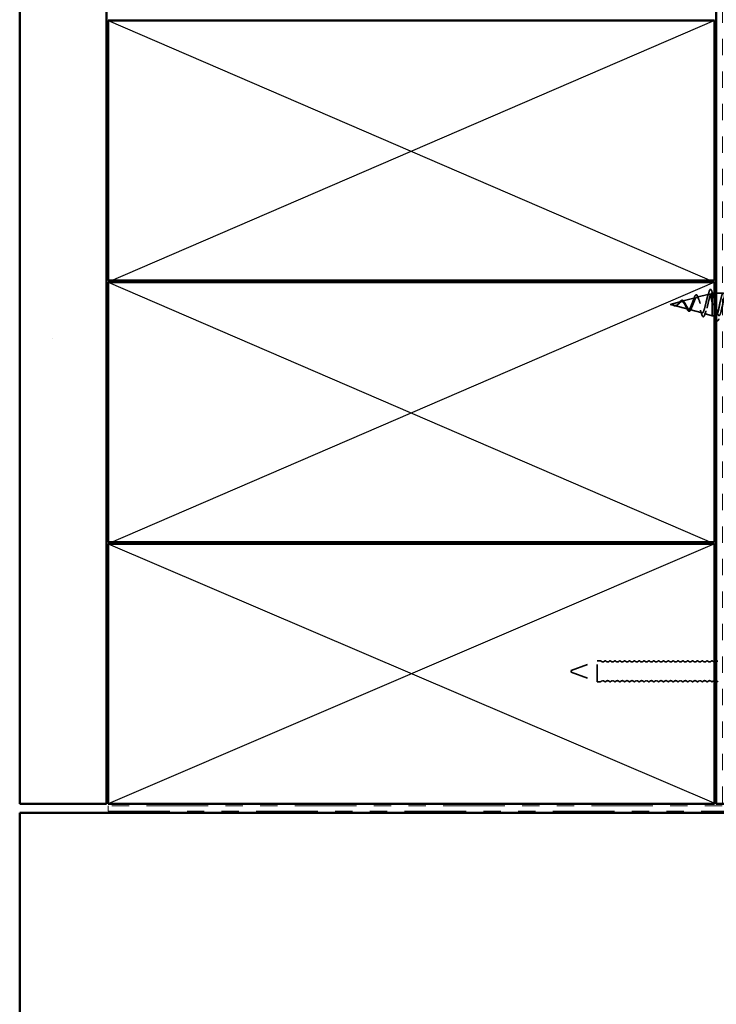
# Model space of a CAD drawing. Units: inches. Extents: x 0.6 to 33.4, y 0.5 to 21.4.
# Drawn here: x 4.3 to 8.3, y 6.1 to 11.8 of the extents above; entities that cross this region are included whole.
import ezdxf

# ---------------------------------------------------------------- set-up
doc = ezdxf.new("R2010")
doc.units = ezdxf.units.IN
doc.header["$LTSCALE"] = 2
doc.header["$MEASUREMENT"] = 0
doc.linetypes.add('DASHED', pattern=[0.2067, 0.1654, -0.0413])
doc.linetypes.add('DOUBLE_DASH_CHAIN', pattern=[1.2403, 0.6614, -0.0827, 0.1654, -0.0827, 0.1654, -0.0827])
for name, color, linetype, lineweight in [('Hatch (ANSI)', 7, 'Continuous', 18), ('Hidden (ANSI)', 7, 'DASHED', 35), ('Sketch Geometry (ANSI)', 7, 'Continuous', 25), ('Visible (ANSI)', 7, 'Continuous', 50)]:
    doc.layers.add(name, color=color, linetype=linetype, lineweight=lineweight)

msp = doc.modelspace()

# ---------------------------------------------------------------- hatches: boundary and pattern name
at = {"layer": 'Hatch (ANSI)', "true_color": 0x804000}
h = msp.add_hatch(dxfattribs=at)
h.set_pattern_fill('AR-SAND', color=36, scale=2, angle=45, style=0, pattern_type=2)
h.paths.add_polyline_path([(4.28742, 18.45873), (4.28742, 7.30527), (4.78742, 7.30527), (4.78742, 18.45873)])
h = msp.add_hatch(dxfattribs=at)
h.set_pattern_fill('INSUL', color=36, scale=0.75, angle=90, style=0)
h.paths.add_polyline_path([(8.80742, 7.30527), (8.30742, 7.30527), (8.30742, 18.45873), (8.80742, 18.45873)])

# ---------------------------------------------------------------- linework, layer by layer
at = {"layer": 'Hidden (ANSI)', "ltscale": 0.074634}
msp.add_line((8.10927, 10.20573), (8.18508, 10.22601), dxfattribs=at)
at = {"layer": 'Hidden (ANSI)', "ltscale": 0.069707}
msp.add_line((8.1946, 10.22855), (8.26541, 10.24749), dxfattribs=at)
at = {"layer": 'Hidden (ANSI)', "ltscale": 0.004328}
msp.add_line((8.27992, 10.25138), (8.28442, 10.25258), dxfattribs=at)
at = {"layer": 'Hidden (ANSI)', "ltscale": 0.020374}
msp.add_line((8.28442, 10.25258), (8.28442, 10.24905), dxfattribs=at)
at = {"layer": 'Hidden (ANSI)', "ltscale": 0.012281}
for p, q in [((8.29742, 10.25258), (8.28442, 10.25258)), ((8.29742, 10.12258), (8.28442, 10.12258))]:
    msp.add_line(p, q, dxfattribs=at)
at = {"layer": 'Hidden (ANSI)', "ltscale": 0.071462}
msp.add_line((8.28442, 10.24905), (8.28442, 10.19303), dxfattribs=at)
at = {"layer": 'Hidden (ANSI)', "ltscale": 0.038232}
msp.add_line((8.34767, 10.25258), (8.30742, 10.25258), dxfattribs=at)
at = {"layer": 'Hidden (ANSI)', "ltscale": 0.062337}
msp.add_line((8.04142, 10.18758), (8.10475, 10.20452), dxfattribs=at)
at = {"layer": 'Hidden (ANSI)', "ltscale": 0.022741}
msp.add_line((8.04142, 10.18758), (8.06458, 10.18138), dxfattribs=at)
at = {"layer": 'Hidden (ANSI)', "ltscale": 0.077103}
msp.add_line((8.0666, 10.18084), (8.14491, 10.15989), dxfattribs=at)
at = {"layer": 'Hidden (ANSI)', "ltscale": 0.102337}
msp.add_line((8.28442, 10.19303), (8.28442, 10.12258), dxfattribs=at)
at = {"layer": 'Hidden (ANSI)', "ltscale": 0.028664}
msp.add_line((8.29295, 10.18758), (8.28542, 10.18758), dxfattribs=at)
at = {"layer": 'Hidden (ANSI)', "ltscale": 0.002412}
msp.add_line((8.29295, 10.18758), (8.29488, 10.18758), dxfattribs=at)
at = {"layer": 'Hidden (ANSI)', "ltscale": 0.009569}
msp.add_line((8.29742, 10.18758), (8.29488, 10.18758), dxfattribs=at)
at = {"layer": 'Hidden (ANSI)', "ltscale": 0.072171}
msp.add_line((8.15193, 10.15801), (8.22524, 10.1384), dxfattribs=at)
at = {"layer": 'Hidden (ANSI)', "ltscale": 0.046387}
msp.add_line((8.23726, 10.13519), (8.28442, 10.12258), dxfattribs=at)
at = {"layer": 'Hidden (ANSI)', "ltscale": 0.004078}
msp.add_line((8.30617, 10.12258), (8.30178, 10.12258), dxfattribs=at)
at = {"layer": 'Hidden (ANSI)', "ltscale": 0.153046}
for p, q in [((7.46942, 8.07577), (7.62053, 8.13077)), ((7.46942, 8.06577), (7.62053, 8.01077))]:
    msp.add_line(p, q, dxfattribs=at)
at = {"layer": 'Hidden (ANSI)', "ltscale": 0.179413}
msp.add_line((7.62053, 8.01077), (7.62053, 8.13077), dxfattribs=at)
at = {"layer": 'Hidden (ANSI)', "ltscale": 0.017042}
for p, q in [((7.63853, 8.13077), (7.62053, 8.13077)), ((7.63853, 8.01077), (7.62053, 8.01077))]:
    msp.add_line(p, q, dxfattribs=at)
at = {"layer": 'Hidden (ANSI)', "ltscale": 0.014859}
msp.add_line((7.46942, 8.07577), (7.46942, 8.06577), dxfattribs=at)
at = {"layer": 'Hidden (ANSI)', "ltscale": 0.005684}
for centre, start, end in [((7.63853, 8.12327), 43.60282, 90), ((7.63853, 8.01827), 270, 316.39718)]:
    msp.add_arc(centre, 0.0075, start, end, dxfattribs=at)
at = {"layer": 'Hidden (ANSI)', "ltscale": 0.018152}
for centre, start, end in [((7.65253, 8.13661), 223.60282, 316.39718), ((7.68053, 8.13661), 223.60282, 316.39718), ((7.70853, 8.13661), 223.60282, 316.39718), ((7.73653, 8.13661), 223.60282, 316.39718), ((7.76453, 8.13661), 223.60282, 316.39718), ((7.79253, 8.13661), 223.60282, 316.39718), ((7.82053, 8.13661), 223.60282, 316.39718), ((7.84853, 8.13661), 223.60282, 316.39718), ((7.87653, 8.13661), 223.60282, 316.39718), ((7.90453, 8.13661), 223.60282, 316.39718), ((7.93253, 8.13661), 223.60282, 316.39718), ((7.96053, 8.13661), 223.60282, 316.39718), ((7.98853, 8.13661), 223.60282, 316.39718), ((8.01653, 8.13661), 223.60282, 316.39718), ((8.04453, 8.13661), 223.60282, 316.39718), ((8.07253, 8.13661), 223.60282, 316.39718), ((8.10053, 8.13661), 223.60282, 316.39718), ((8.12853, 8.13661), 223.60282, 316.39718), ((8.15653, 8.13661), 223.60282, 316.39718), ((8.18453, 8.13661), 223.60282, 316.39718), ((8.21253, 8.13661), 223.60282, 316.39718), ((8.24053, 8.13661), 223.60282, 316.39718), ((8.26853, 8.13661), 223.60282, 316.39718), ((7.65253, 8.00494), 43.60282, 136.39718), ((7.68053, 8.00494), 43.60282, 136.39718), ((7.70853, 8.00494), 43.60282, 136.39718), ((7.73653, 8.00494), 43.60282, 136.39718), ((7.76453, 8.00494), 43.60282, 136.39718), ((7.79253, 8.00494), 43.60282, 136.39718), ((7.82053, 8.00494), 43.60282, 136.39718), ((7.84853, 8.00494), 43.60282, 136.39718), ((7.87653, 8.00494), 43.60282, 136.39718), ((7.90453, 8.00494), 43.60282, 136.39718), ((7.93253, 8.00494), 43.60282, 136.39718), ((7.96053, 8.00494), 43.60282, 136.39718), ((7.98853, 8.00494), 43.60282, 136.39718), ((8.01653, 8.00494), 43.60282, 136.39718), ((8.04453, 8.00494), 43.60282, 136.39718), ((8.07253, 8.00494), 43.60282, 136.39718), ((8.10053, 8.00494), 43.60282, 136.39718), ((8.12853, 8.00494), 43.60282, 136.39718), ((8.15653, 8.00494), 43.60282, 136.39718), ((8.18453, 8.00494), 43.60282, 136.39718), ((8.21253, 8.00494), 43.60282, 136.39718), ((8.24053, 8.00494), 43.60282, 136.39718), ((8.26853, 8.00494), 43.60282, 136.39718)]:
    msp.add_arc(centre, 0.01183, start, end, dxfattribs=at)
at = {"layer": 'Hidden (ANSI)', "ltscale": 0.011468}
for centre, start, end in [((7.66653, 8.12327), 43.60282, 136.39718), ((7.69453, 8.12327), 43.60282, 136.39718), ((7.72253, 8.12327), 43.60282, 136.39718), ((7.75053, 8.12327), 43.60282, 136.39718), ((7.77853, 8.12327), 43.60282, 136.39718), ((7.80653, 8.12327), 43.60282, 136.39718), ((7.83453, 8.12327), 43.60282, 136.39718), ((7.86253, 8.12327), 43.60282, 136.39718), ((7.89053, 8.12327), 43.60282, 136.39718), ((7.91853, 8.12327), 43.60282, 136.39718), ((7.94653, 8.12327), 43.60282, 136.39718), ((7.97453, 8.12327), 43.60282, 136.39718), ((8.00253, 8.12327), 43.60282, 136.39718), ((8.03053, 8.12327), 43.60282, 136.39718), ((8.05853, 8.12327), 43.60282, 136.39718), ((8.08653, 8.12327), 43.60282, 136.39718), ((8.11453, 8.12327), 43.60282, 136.39718), ((8.14253, 8.12327), 43.60282, 136.39718), ((8.17053, 8.12327), 43.60282, 136.39718), ((8.19853, 8.12327), 43.60282, 136.39718), ((8.22653, 8.12327), 43.60282, 136.39718), ((8.25453, 8.12327), 43.60282, 136.39718), ((8.28253, 8.12327), 43.60282, 136.39718), ((7.66653, 8.01827), 223.60282, 316.39718), ((7.69453, 8.01827), 223.60282, 316.39718), ((7.72253, 8.01827), 223.60282, 316.39718), ((7.75053, 8.01827), 223.60282, 316.39718), ((7.77853, 8.01827), 223.60282, 316.39718), ((7.80653, 8.01827), 223.60282, 316.39718), ((7.83453, 8.01827), 223.60282, 316.39718), ((7.86253, 8.01827), 223.60282, 316.39718), ((7.89053, 8.01827), 223.60282, 316.39718), ((7.91853, 8.01827), 223.60282, 316.39718), ((7.94653, 8.01827), 223.60282, 316.39718), ((7.97453, 8.01827), 223.60282, 316.39718), ((8.00253, 8.01827), 223.60282, 316.39718), ((8.03053, 8.01827), 223.60282, 316.39718), ((8.05853, 8.01827), 223.60282, 316.39718), ((8.08653, 8.01827), 223.60282, 316.39718), ((8.11453, 8.01827), 223.60282, 316.39718), ((8.14253, 8.01827), 223.60282, 316.39718), ((8.17053, 8.01827), 223.60282, 316.39718), ((8.19853, 8.01827), 223.60282, 316.39718), ((8.22653, 8.01827), 223.60282, 316.39718), ((8.25453, 8.01827), 223.60282, 316.39718), ((8.28253, 8.01827), 223.60282, 316.39718)]:
    msp.add_arc(centre, 0.0075, start, end, dxfattribs=at)
at = {"layer": 'Hidden (ANSI)', "ltscale": 0.009873}
for centre, start, end in [((8.29653, 8.13661), 223.60282, 274.30725), ((8.29653, 8.00494), 85.69275, 136.39718)]:
    msp.add_arc(centre, 0.01183, start, end, dxfattribs=at)
at = {"layer": 'Hidden (ANSI)', "ltscale": 0.008739}
for centre, start, end in [((8.31053, 8.12327), 43.60282, 114.50889), ((8.31053, 8.01827), 245.49111, 316.39718)]:
    msp.add_arc(centre, 0.0075, start, end, dxfattribs=at)
at = {"layer": 'Hidden (ANSI)', "ltscale": 0.544082}
msp.add_open_spline([(8.28442, 10.19303), (8.28274, 10.20148), (8.28106, 10.20962), (8.27768, 10.22415), (8.276, 10.23043), (8.27262, 10.24031), (8.27094, 10.24385), (8.26755, 10.24774), (8.26587, 10.24811), (8.26248, 10.24566), (8.2608, 10.24293), (8.2574, 10.23479), (8.25572, 10.22951), (8.25232, 10.21717), (8.25064, 10.21027), (8.24724, 10.19583), (8.24555, 10.18845), (8.24215, 10.17423), (8.24046, 10.16753), (8.23705, 10.15573), (8.23536, 10.15072), (8.23195, 10.14306), (8.23026, 10.14044), (8.22684, 10.13793), (8.22515, 10.13799), (8.22173, 10.14075), (8.22003, 10.14336), (8.2166, 10.15071), (8.21491, 10.15532), (8.21147, 10.16585), (8.20977, 10.17164), (8.20633, 10.18353), (8.20463, 10.18951), (8.20118, 10.20081), (8.19948, 10.20602), (8.19602, 10.21495), (8.19431, 10.21861), (8.19085, 10.22388), (8.18913, 10.22549), (8.18566, 10.22647), (8.18394, 10.2259), (8.18046, 10.22268), (8.17874, 10.22014), (8.17525, 10.21352), (8.17352, 10.20956), (8.17002, 10.20083), (8.16828, 10.19619), (8.16476, 10.18693), (8.16302, 10.18243), (8.15949, 10.17423), (8.15774, 10.1706), (8.15419, 10.16476), (8.15243, 10.16257), (8.14886, 10.15992), (8.14709, 10.15943), (8.1435, 10.16018), (8.14172, 10.16135), (8.1381, 10.1651), (8.13631, 10.16759), (8.13287, 10.1731), (8.13128, 10.17593), (8.12806, 10.18177), (8.12647, 10.18471), (8.12483, 10.18758)], degree=3, knots=[0, 0, 0, 0, 0.0662455, 0.0662455, 0.1312266, 0.1312266, 0.1949439, 0.1949439, 0.2573984, 0.2573984, 0.3185909, 0.3185909, 0.3785225, 0.3785225, 0.4371941, 0.4371941, 0.4946071, 0.4946071, 0.5507627, 0.5507627, 0.6056626, 0.6056626, 0.6593082, 0.6593082, 0.7117016, 0.7117016, 0.7628447, 0.7628447, 0.8127399, 0.8127399, 0.8613896, 0.8613896, 0.9087967, 0.9087967, 0.9549645, 0.9549645, 0.9998965, 0.9998965, 1.0435967, 1.0435967, 1.0860698, 1.0860698, 1.1273208, 1.1273208, 1.1673558, 1.1673558, 1.2061815, 1.2061815, 1.2438056, 1.2438056, 1.2802371, 1.2802371, 1.3154864, 1.3154864, 1.3495657, 1.3495657, 1.3824892, 1.3824892, 1.4142741, 1.4142741, 1.4412543, 1.4412543, 1.4671582, 1.4671582, 1.4671582, 1.4671582], dxfattribs=at)
at = {"layer": 'Hidden (ANSI)', "ltscale": 0.504207}
msp.add_open_spline([(8.1306, 10.18758), (8.13263, 10.18401), (8.13458, 10.18034), (8.13852, 10.17321), (8.14046, 10.16985), (8.14436, 10.16404), (8.14627, 10.16169), (8.15013, 10.15848), (8.15203, 10.1577), (8.15586, 10.15792), (8.15775, 10.15898), (8.16156, 10.16287), (8.16343, 10.16572), (8.16722, 10.17284), (8.16908, 10.17708), (8.17284, 10.18637), (8.1747, 10.19133), (8.17844, 10.20125), (8.18029, 10.20609), (8.18402, 10.21491), (8.18586, 10.21876), (8.18958, 10.22484), (8.19141, 10.22695), (8.19512, 10.22905), (8.19695, 10.22894), (8.20064, 10.22642), (8.20246, 10.22397), (8.20615, 10.21699), (8.20797, 10.21248), (8.21164, 10.20195), (8.21345, 10.19602), (8.21712, 10.18353), (8.21893, 10.1771), (8.22259, 10.16464), (8.2244, 10.15876), (8.22805, 10.14843), (8.22985, 10.14412), (8.2335, 10.13774), (8.2353, 10.1358), (8.23894, 10.13466), (8.24074, 10.13553), (8.24437, 10.14008), (8.24617, 10.14377), (8.2498, 10.15355), (8.25159, 10.15959), (8.25521, 10.17326), (8.25701, 10.18078), (8.26063, 10.19629), (8.26242, 10.20413), (8.26603, 10.21905), (8.26782, 10.22596), (8.27143, 10.23784), (8.27322, 10.24265), (8.27659, 10.24899), (8.27815, 10.25078), (8.2813, 10.25185), (8.28286, 10.25108), (8.28442, 10.24905)], degree=3, knots=[0, 0, 0, 0, 0.0315308, 0.0315308, 0.0641805, 0.0641805, 0.0979786, 0.0979786, 0.1329491, 0.1329491, 0.1691118, 0.1691118, 0.2064833, 0.2064833, 0.2450775, 0.2450775, 0.2849064, 0.2849064, 0.3259802, 0.3259802, 0.3683075, 0.3683075, 0.4118959, 0.4118959, 0.4567522, 0.4567522, 0.5028821, 0.5028821, 0.5502906, 0.5502906, 0.5989824, 0.5989824, 0.6489613, 0.6489613, 0.7002309, 0.7002309, 0.7527945, 0.7527945, 0.8066547, 0.8066547, 0.8618141, 0.8618141, 0.918275, 0.918275, 0.9760395, 0.9760395, 1.0351092, 1.0351092, 1.095486, 1.095486, 1.1571712, 1.1571712, 1.2201662, 1.2201662, 1.2761521, 1.2761521, 1.3331843, 1.3331843, 1.3331843, 1.3331843], dxfattribs=at)
at = {"layer": 'Hidden (ANSI)', "ltscale": 0.081682}
msp.add_open_spline([(8.17943, 10.22501), (8.18091, 10.22927), (8.1824, 10.23294), (8.18533, 10.23861), (8.1868, 10.24069), (8.19008, 10.24315), (8.19214, 10.24329), (8.19527, 10.24131), (8.19653, 10.23974), (8.19895, 10.23548), (8.20013, 10.23274), (8.20128, 10.22951)], degree=3, knots=[0, 0, 0, 0, 0.04479433, 0.04479433, 0.08988222, 0.08988222, 0.13800878, 0.13800878, 0.17766259, 0.17766259, 0.21728107, 0.21728107, 0.21728107, 0.21728107], dxfattribs=at)
at = {"layer": 'Hidden (ANSI)', "ltscale": 0.01577}
msp.add_open_spline([(8.20128, 10.22951), (8.20308, 10.2245), (8.20494, 10.21958), (8.20689, 10.21491)], degree=3, dxfattribs=at)
at = {"layer": 'Hidden (ANSI)', "ltscale": 0.028509}
msp.add_open_spline([(8.25676, 10.2325), (8.25983, 10.24179), (8.26272, 10.25132), (8.26553, 10.26087)], degree=3, dxfattribs=at)
at = {"layer": 'Hidden (ANSI)', "ltscale": 0.089635}
msp.add_open_spline([(8.26553, 10.26087), (8.26701, 10.26589), (8.26847, 10.26964), (8.27159, 10.27434), (8.27384, 10.27538), (8.27724, 10.27326), (8.27843, 10.2713), (8.28029, 10.26688), (8.28094, 10.26503), (8.28158, 10.26292)], degree=3, knots=[0, 0, 0, 0, 0.07164699, 0.07164699, 0.14483003, 0.14483003, 0.20533237, 0.20533237, 0.23843808, 0.23843808, 0.23843808, 0.23843808], dxfattribs=at)
at = {"layer": 'Hidden (ANSI)', "ltscale": 0.02659}
msp.add_open_spline([(8.28158, 10.26292), (8.28428, 10.25407), (8.28706, 10.24526), (8.28998, 10.23668)], degree=3, dxfattribs=at)
at = {"layer": 'Hidden (ANSI)', "ltscale": 0.056705}
msp.add_open_spline([(8.28442, 10.24905), (8.28635, 10.24624), (8.28827, 10.24181), (8.29214, 10.23024), (8.29406, 10.22322), (8.29647, 10.21347), (8.29694, 10.21152), (8.29742, 10.20953)], degree=3, knots=[0, 0, 0, 0, 0.06772236, 0.06772236, 0.13544473, 0.13544473, 0.1519659, 0.1519659, 0.1519659, 0.1519659], dxfattribs=at)
at = {"layer": 'Hidden (ANSI)', "ltscale": 1.138397}
msp.add_open_spline([(8.84942, 10.24964), (8.84716, 10.25281), (8.8449, 10.2534), (8.84264, 10.25088), (8.8372, 10.24482), (8.83177, 10.22112), (8.82633, 10.19451), (8.82089, 10.16789), (8.81545, 10.14029), (8.81001, 10.12883), (8.80457, 10.11738), (8.79913, 10.1229), (8.79369, 10.14196), (8.78825, 10.16103), (8.78281, 10.19227), (8.77737, 10.21628), (8.77193, 10.2403), (8.76649, 10.25535), (8.76105, 10.25209), (8.75562, 10.24884), (8.75018, 10.22751), (8.74474, 10.20136), (8.7393, 10.1752), (8.73386, 10.1461), (8.72842, 10.13213), (8.72298, 10.11816), (8.71754, 10.12033), (8.7121, 10.13729), (8.70666, 10.15424), (8.70122, 10.18477), (8.69578, 10.2099), (8.69034, 10.23504), (8.6849, 10.25297), (8.67947, 10.25257), (8.67403, 10.25216), (8.66859, 10.23345), (8.66315, 10.20805), (8.65771, 10.18265), (8.65227, 10.15239), (8.64683, 10.13607), (8.64139, 10.11974), (8.63595, 10.11853), (8.63051, 10.13318), (8.62507, 10.14784), (8.61963, 10.1773), (8.61419, 10.20327), (8.60876, 10.22924), (8.60332, 10.24985), (8.59788, 10.2523), (8.59244, 10.25475), (8.587, 10.23887), (8.58156, 10.21451), (8.57612, 10.19015), (8.57068, 10.15908), (8.56524, 10.14058), (8.5598, 10.12209), (8.55436, 10.11752), (8.54892, 10.1297), (8.54348, 10.14188), (8.53804, 10.16994), (8.53261, 10.19646), (8.52717, 10.22297), (8.52173, 10.24602), (8.51629, 10.2513), (8.51085, 10.25658), (8.50541, 10.2437), (8.49997, 10.22066), (8.49453, 10.19762), (8.48909, 10.16609), (8.48365, 10.14564), (8.47821, 10.12519), (8.47277, 10.1173), (8.46733, 10.12688), (8.46189, 10.13645), (8.45646, 10.16279), (8.45102, 10.18954), (8.44558, 10.21629), (8.44014, 10.24153), (8.4347, 10.24957), (8.42926, 10.25762), (8.42382, 10.24789), (8.41838, 10.22644), (8.41294, 10.20498), (8.4075, 10.17334), (8.40206, 10.15117), (8.39662, 10.129), (8.39118, 10.11789), (8.38574, 10.12474), (8.38031, 10.1316), (8.37487, 10.15592), (8.36943, 10.1826), (8.36399, 10.20929), (8.35855, 10.23642), (8.35311, 10.24714), (8.34767, 10.25786), (8.34223, 10.2514), (8.33679, 10.23177), (8.33135, 10.21214), (8.32591, 10.18076), (8.32047, 10.15712), (8.31503, 10.13348), (8.30959, 10.11927), (8.30416, 10.12333), (8.29872, 10.12738), (8.29328, 10.14941), (8.28784, 10.17572), (8.28703, 10.17963), (8.28622, 10.1836), (8.28542, 10.18758)], degree=3, knots=[4.4285101, 4.4285101, 4.4285101, 4.4285101, 4.9411078, 4.9411078, 4.9411078, 6.1763847, 6.1763847, 6.1763847, 7.4116617, 7.4116617, 7.4116617, 8.6469386, 8.6469386, 8.6469386, 9.8822156, 9.8822156, 9.8822156, 11.1174925, 11.1174925, 11.1174925, 12.3527695, 12.3527695, 12.3527695, 13.5880464, 13.5880464, 13.5880464, 14.8233233, 14.8233233, 14.8233233, 16.0586003, 16.0586003, 16.0586003, 17.2938772, 17.2938772, 17.2938772, 18.5291542, 18.5291542, 18.5291542, 19.7644311, 19.7644311, 19.7644311, 20.9997081, 20.9997081, 20.9997081, 22.234985, 22.234985, 22.234985, 23.470262, 23.470262, 23.470262, 24.7055389, 24.7055389, 24.7055389, 25.9408158, 25.9408158, 25.9408158, 27.1760928, 27.1760928, 27.1760928, 28.4113697, 28.4113697, 28.4113697, 29.6466467, 29.6466467, 29.6466467, 30.8819236, 30.8819236, 30.8819236, 32.1172006, 32.1172006, 32.1172006, 33.3524775, 33.3524775, 33.3524775, 34.5877545, 34.5877545, 34.5877545, 35.8230314, 35.8230314, 35.8230314, 37.0583084, 37.0583084, 37.0583084, 38.2935853, 38.2935853, 38.2935853, 39.5288622, 39.5288622, 39.5288622, 40.7641392, 40.7641392, 40.7641392, 41.9994161, 41.9994161, 41.9994161, 43.2346931, 43.2346931, 43.2346931, 44.46997, 44.46997, 44.46997, 45.705247, 45.705247, 45.705247, 46.9405239, 46.9405239, 46.9405239, 47.1238898, 47.1238898, 47.1238898, 47.1238898], dxfattribs=at)
at = {"layer": 'Hidden (ANSI)', "ltscale": 1.009213}
msp.add_open_spline([(8.30742, 10.16371), (8.31119, 10.1466), (8.31496, 10.13231), (8.31873, 10.1262), (8.32417, 10.11739), (8.32961, 10.1262), (8.33505, 10.14716), (8.34049, 10.16812), (8.34593, 10.19972), (8.35137, 10.22234), (8.35681, 10.24495), (8.36225, 10.25695), (8.36769, 10.25088), (8.37313, 10.24482), (8.37857, 10.22112), (8.384, 10.19451), (8.38944, 10.16789), (8.39488, 10.14029), (8.40032, 10.12883), (8.40576, 10.11738), (8.4112, 10.1229), (8.41664, 10.14196), (8.42208, 10.16103), (8.42752, 10.19227), (8.43296, 10.21628), (8.4384, 10.2403), (8.44384, 10.25535), (8.44928, 10.25209), (8.45472, 10.24884), (8.46015, 10.22751), (8.46559, 10.20136), (8.47103, 10.1752), (8.47647, 10.1461), (8.48191, 10.13213), (8.48735, 10.11816), (8.49279, 10.12033), (8.49823, 10.13729), (8.50367, 10.15424), (8.50911, 10.18477), (8.51455, 10.2099), (8.51999, 10.23504), (8.52543, 10.25297), (8.53087, 10.25257), (8.5363, 10.25216), (8.54174, 10.23345), (8.54718, 10.20805), (8.55262, 10.18265), (8.55806, 10.15239), (8.5635, 10.13607), (8.56894, 10.11974), (8.57438, 10.11853), (8.57982, 10.13318), (8.58526, 10.14784), (8.5907, 10.1773), (8.59614, 10.20327), (8.60158, 10.22924), (8.60701, 10.24985), (8.61245, 10.2523), (8.61789, 10.25475), (8.62333, 10.23887), (8.62877, 10.21451), (8.63421, 10.19015), (8.63965, 10.15908), (8.64509, 10.14058), (8.65053, 10.12209), (8.65597, 10.11752), (8.66141, 10.1297), (8.66685, 10.14188), (8.67229, 10.16994), (8.67773, 10.19646), (8.68316, 10.22297), (8.6886, 10.24602), (8.69404, 10.2513), (8.69948, 10.25658), (8.70492, 10.2437), (8.71036, 10.22066), (8.7158, 10.19762), (8.72124, 10.16609), (8.72668, 10.14564), (8.73212, 10.12519), (8.73756, 10.1173), (8.743, 10.12688), (8.74844, 10.13645), (8.75388, 10.16279), (8.75931, 10.18954), (8.76475, 10.21629), (8.77019, 10.24153), (8.77563, 10.24957), (8.78107, 10.25762), (8.78651, 10.24789), (8.79195, 10.22644), (8.79711, 10.2061), (8.80226, 10.17662), (8.80742, 10.15472)], degree=3, knots=[-46.7453847, -46.7453847, -46.7453847, -46.7453847, -45.8886129, -45.8886129, -45.8886129, -44.6533359, -44.6533359, -44.6533359, -43.418059, -43.418059, -43.418059, -42.182782, -42.182782, -42.182782, -40.9475051, -40.9475051, -40.9475051, -39.7122281, -39.7122281, -39.7122281, -38.4769512, -38.4769512, -38.4769512, -37.2416742, -37.2416742, -37.2416742, -36.0063973, -36.0063973, -36.0063973, -34.7711204, -34.7711204, -34.7711204, -33.5358434, -33.5358434, -33.5358434, -32.3005665, -32.3005665, -32.3005665, -31.0652895, -31.0652895, -31.0652895, -29.8300126, -29.8300126, -29.8300126, -28.5947356, -28.5947356, -28.5947356, -27.3594587, -27.3594587, -27.3594587, -26.1241817, -26.1241817, -26.1241817, -24.8889048, -24.8889048, -24.8889048, -23.6536278, -23.6536278, -23.6536278, -22.4183509, -22.4183509, -22.4183509, -21.183074, -21.183074, -21.183074, -19.947797, -19.947797, -19.947797, -18.7125201, -18.7125201, -18.7125201, -17.4772431, -17.4772431, -17.4772431, -16.2419662, -16.2419662, -16.2419662, -15.0066892, -15.0066892, -15.0066892, -13.7714123, -13.7714123, -13.7714123, -12.5361353, -12.5361353, -12.5361353, -11.3008584, -11.3008584, -11.3008584, -10.0655815, -10.0655815, -10.0655815, -8.8948708, -8.8948708, -8.8948708, -8.8948708], dxfattribs=at)
at = {"layer": 'Hidden (ANSI)', "ltscale": 0.014821}
msp.add_open_spline([(8.06122, 10.18246), (8.05957, 10.18306), (8.05829, 10.18361), (8.05763, 10.18391), (8.05752, 10.18396), (8.05742, 10.18401), (8.0574, 10.18403), (8.05737, 10.18405), (8.05736, 10.18405), (8.05735, 10.18406), (8.05735, 10.18406), (8.05735, 10.18406), (8.05735, 10.18406), (8.05735, 10.18407), (8.05735, 10.18407), (8.05735, 10.18407), (8.05735, 10.18407), (8.05736, 10.18407), (8.05736, 10.18407), (8.05736, 10.18407), (8.05737, 10.18407), (8.05739, 10.18407), (8.05741, 10.18406), (8.05754, 10.18403), (8.05776, 10.18395), (8.05816, 10.18381), (8.05856, 10.18367), (8.0596, 10.18327), (8.0602, 10.18304), (8.06308, 10.18194), (8.06533, 10.18111), (8.06761, 10.18059)], degree=3, knots=[0, 0, 0, 0, 0.01397013, 0.01397013, 0.01635801, 0.01635801, 0.01712636, 0.01712636, 0.01759978, 0.01759978, 0.01773598, 0.01773598, 0.01781809, 0.01781809, 0.01788584, 0.01788584, 0.01795891, 0.01795891, 0.01807628, 0.01807628, 0.01833703, 0.01833703, 0.01916095, 0.01916095, 0.02439922, 0.02439922, 0.04499316, 0.04499316, 0.07213098, 0.07213098, 0.1773839, 0.1773839, 0.1773839, 0.1773839], dxfattribs=at)
at = {"layer": 'Hidden (ANSI)', "ltscale": 0.013566}
msp.add_open_spline([(8.06965, 10.17905), (8.0677, 10.17936), (8.06568, 10.18005), (8.06164, 10.18184), (8.05957, 10.18294), (8.05749, 10.18398)], degree=3, knots=[0, 0, 0, 0, 0.018475497, 0.018475497, 0.036282714, 0.036282714, 0.036282714, 0.036282714], dxfattribs=at)
at = {"layer": 'Hidden (ANSI)', "ltscale": 0.007962}
msp.add_open_spline([(8.0686, 10.18066), (8.0676, 10.18074), (8.06658, 10.1809), (8.06413, 10.18146), (8.06269, 10.18192), (8.06122, 10.18246)], degree=3, knots=[0, 0, 0, 0, 0.009046419, 0.009046419, 0.021574315, 0.021574315, 0.021574315, 0.021574315], dxfattribs=at)
at = {"layer": 'Hidden (ANSI)', "ltscale": 0.003543}
msp.add_open_spline([(8.06761, 10.18059), (8.06814, 10.18047), (8.06866, 10.18037), (8.06975, 10.18019), (8.07031, 10.18012), (8.07087, 10.18008)], degree=3, knots=[0, 0, 0, 0, 0.0046577974, 0.0046577974, 0.0097216205, 0.0097216205, 0.0097216205, 0.0097216205], dxfattribs=at)
at = {"layer": 'Hidden (ANSI)', "ltscale": 0.083957}
msp.add_open_spline([(8.12483, 10.18758), (8.12301, 10.19076), (8.12117, 10.19377), (8.11741, 10.19889), (8.11554, 10.20097), (8.11173, 10.20386), (8.10983, 10.20468), (8.10595, 10.20497), (8.10402, 10.20448), (8.10005, 10.20237), (8.09808, 10.20082), (8.09401, 10.19704), (8.09198, 10.19489), (8.08777, 10.19053), (8.08568, 10.18841), (8.0813, 10.18468), (8.07912, 10.18316), (8.07546, 10.18151), (8.0741, 10.18108), (8.07136, 10.18061), (8.07, 10.18055), (8.0686, 10.18066)], degree=3, knots=[0, 0, 0, 0, 0.02818547, 0.02818547, 0.05535616, 0.05535616, 0.08155578, 0.08155578, 0.10684016, 0.10684016, 0.13128192, 0.13128192, 0.1549776, 0.1549776, 0.17805851, 0.17805851, 0.20070773, 0.20070773, 0.21389493, 0.21389493, 0.22660204, 0.22660204, 0.22660204, 0.22660204], dxfattribs=at)
at = {"layer": 'Hidden (ANSI)', "ltscale": 0.018237}
msp.add_open_spline([(8.0843, 10.18447), (8.08234, 10.18271), (8.08024, 10.18122), (8.07614, 10.17936), (8.0741, 10.17888), (8.07127, 10.17886), (8.07046, 10.17893), (8.06965, 10.17905)], degree=3, knots=[0, 0, 0, 0, 0.021449692, 0.021449692, 0.041023118, 0.041023118, 0.048693085, 0.048693085, 0.048693085, 0.048693085], dxfattribs=at)
at = {"layer": 'Hidden (ANSI)', "ltscale": 0.089656}
msp.add_open_spline([(8.07087, 10.18008), (8.07368, 10.17987), (8.07631, 10.1803), (8.08154, 10.18249), (8.08399, 10.18416), (8.08887, 10.18832), (8.09118, 10.1907), (8.09582, 10.19555), (8.09804, 10.19792), (8.10248, 10.20204), (8.10463, 10.20369), (8.10894, 10.20585), (8.11102, 10.20627), (8.11522, 10.20571), (8.11726, 10.20468), (8.12122, 10.20138), (8.12309, 10.1992), (8.12688, 10.19391), (8.12875, 10.19083), (8.1306, 10.18758)], degree=3, knots=[0, 0, 0, 0, 0.02542118, 0.02542118, 0.05061597, 0.05061597, 0.07599611, 0.07599611, 0.10184452, 0.10184452, 0.12835573, 0.12835573, 0.15566688, 0.15566688, 0.18387744, 0.18387744, 0.21097071, 0.21097071, 0.23938117, 0.23938117, 0.23938117, 0.23938117], dxfattribs=at)
at = {"layer": 'Hidden (ANSI)', "ltscale": 0.001758}
msp.add_open_spline([(8.08516, 10.1852), (8.08487, 10.18497), (8.08458, 10.18473), (8.0843, 10.18447)], degree=3, dxfattribs=at)
at = {"layer": 'Hidden (ANSI)', "ltscale": 0.004115}
msp.add_open_spline([(8.08804, 10.19082), (8.08868, 10.19147), (8.08931, 10.19221), (8.08993, 10.19301)], degree=3, dxfattribs=at)
at = {"layer": 'Hidden (ANSI)', "ltscale": 0.060473}
msp.add_open_spline([(8.08993, 10.19301), (8.09152, 10.19506), (8.09307, 10.19717), (8.09609, 10.20113), (8.09758, 10.20302), (8.10058, 10.20641), (8.10212, 10.2079), (8.10522, 10.2102), (8.10683, 10.21099), (8.11007, 10.21159), (8.11174, 10.21136), (8.11486, 10.20994), (8.11634, 10.20877), (8.11852, 10.20643), (8.11929, 10.20548), (8.12096, 10.20315), (8.12187, 10.20172), (8.12276, 10.20018)], degree=3, knots=[0, 0, 0, 0, 0.0197555, 0.0197555, 0.03988666, 0.03988666, 0.0616204, 0.0616204, 0.08488787, 0.08488787, 0.10885198, 0.10885198, 0.13211452, 0.13211452, 0.14507713, 0.14507713, 0.16101236, 0.16101236, 0.16101236, 0.16101236], dxfattribs=at)
at = {"layer": 'Hidden (ANSI)', "ltscale": 0.006235}
msp.add_open_spline([(8.12276, 10.20018), (8.12364, 10.19865), (8.12453, 10.19722), (8.12545, 10.1959)], degree=3, dxfattribs=at)
at = {"layer": 'Hidden (ANSI)', "ltscale": 0.010901}
msp.add_open_spline([(8.13527, 10.1677), (8.13389, 10.17086), (8.13245, 10.17387), (8.13094, 10.17656)], degree=3, dxfattribs=at)
at = {"layer": 'Hidden (ANSI)', "ltscale": 0.010974}
msp.add_open_spline([(8.16601, 10.17061), (8.16454, 10.16771), (8.16312, 10.16459), (8.16175, 10.16135)], degree=3, dxfattribs=at)
at = {"layer": 'Hidden (ANSI)', "ltscale": 0.017258}
msp.add_open_spline([(8.17333, 10.20899), (8.17548, 10.21405), (8.1775, 10.21948), (8.17943, 10.22501)], degree=3, dxfattribs=at)
at = {"layer": 'Hidden (ANSI)', "ltscale": 0.005187}
msp.add_open_spline([(8.28542, 10.18758), (8.28508, 10.1894), (8.28475, 10.19122), (8.28442, 10.19303)], degree=3, dxfattribs=at)
at = {"layer": 'Hidden (ANSI)', "ltscale": 0.073601}
msp.add_open_spline([(8.16175, 10.16135), (8.16023, 10.15775), (8.15865, 10.15471), (8.15542, 10.15027), (8.1537, 10.14875), (8.15007, 10.14772), (8.14822, 10.14817), (8.14507, 10.15044), (8.14363, 10.15208), (8.1406, 10.15661), (8.13896, 10.15968), (8.13664, 10.16462), (8.13596, 10.16613), (8.13527, 10.1677)], degree=3, knots=[0, 0, 0, 0, 0.03949331, 0.03949331, 0.07825471, 0.07825471, 0.11446042, 0.11446042, 0.14608287, 0.14608287, 0.1813284, 0.1813284, 0.19572096, 0.19572096, 0.19572096, 0.19572096], dxfattribs=at)
at = {"layer": 'Hidden (ANSI)', "ltscale": 0.023076}
msp.add_open_spline([(8.22275, 10.1321), (8.22036, 10.13974), (8.21788, 10.14733), (8.21524, 10.15461)], degree=3, dxfattribs=at)
at = {"layer": 'Hidden (ANSI)', "ltscale": 0.086567}
msp.add_open_spline([(8.24126, 10.12907), (8.23977, 10.12448), (8.23826, 10.121), (8.23498, 10.11666), (8.23274, 10.11573), (8.22927, 10.1176), (8.22798, 10.11935), (8.22537, 10.12444), (8.22406, 10.12791), (8.22275, 10.1321)], degree=3, knots=[0, 0, 0, 0, 0.06376842, 0.06376842, 0.12768217, 0.12768217, 0.17854816, 0.17854816, 0.23016435, 0.23016435, 0.23016435, 0.23016435], dxfattribs=at)
at = {"layer": 'Hidden (ANSI)', "ltscale": 0.020481}
msp.add_open_spline([(8.24806, 10.14888), (8.24569, 10.14245), (8.24344, 10.13579), (8.24126, 10.12907)], degree=3, dxfattribs=at)
at = {"layer": 'Hidden (ANSI)', "ltscale": 0.000137872}
msp.add_open_spline([(8.29742, 10.13632), (8.29739, 10.1364), (8.29736, 10.13648), (8.29734, 10.13655)], degree=3, dxfattribs=at)
at = {"layer": 'Hidden (ANSI)', "ltscale": 0.088794}
msp.add_open_spline([(8.32222, 10.1048), (8.32073, 10.09973), (8.31927, 10.09617), (8.31675, 10.09322), (8.31575, 10.09256), (8.31279, 10.0926), (8.3114, 10.09423), (8.3092, 10.0985), (8.3083, 10.10088), (8.30742, 10.10378)], degree=3, knots=[0, 0, 0, 0, 0.08068206, 0.08068206, 0.12137804, 0.12137804, 0.18811443, 0.18811443, 0.23636537, 0.23636537, 0.23636537, 0.23636537], dxfattribs=at)
at = {"layer": 'Sketch Geometry (ANSI)', "color": 36, "true_color": 0x804000}
for p, q in [((4.79742, 11.82527), (8.29742, 10.31527)), ((8.29742, 11.82527), (4.79742, 10.31527)), ((4.79742, 10.31527), (8.29742, 8.80527)), ((8.29742, 10.31527), (4.79742, 8.80527)), ((4.79742, 8.80527), (8.30742, 7.30527)), ((8.29742, 8.80527), (4.79742, 7.30527))]:
    msp.add_line(p, q, dxfattribs=at)
at = {"layer": 'Visible (ANSI)', "color": 36, "true_color": 0x804000}
for p, q in [((4.28742, 18.45873), (4.28742, 7.30527)), ((4.78742, 7.30527), (4.78742, 18.45873)), ((8.30742, 7.30527), (8.30742, 18.45873)), ((4.79742, 10.32527), (4.79742, 11.82527)), ((4.79742, 11.82527), (8.29742, 11.82527)), ((8.29742, 11.82527), (8.29742, 10.32527)), ((8.29742, 10.32527), (4.79742, 10.32527)), ((4.79742, 8.81527), (4.79742, 10.31527)), ((4.79742, 10.31527), (8.29742, 10.31527)), ((8.29742, 10.31527), (8.29742, 8.81527)), ((8.29742, 8.81527), (4.79742, 8.81527)), ((4.79742, 7.30527), (4.79742, 8.80527)), ((4.79742, 8.80527), (8.29742, 8.80527)), ((8.29742, 8.80527), (8.29742, 7.30527)), ((4.28742, 7.30527), (4.78742, 7.30527)), ((8.29742, 7.30527), (4.79742, 7.30527)), ((8.80742, 7.30527), (8.30742, 7.30527))]:
    msp.add_line(p, q, dxfattribs=at)
at = {"layer": 'Visible (ANSI)'}
for p, q in [((8.30742, 10.25258), (8.29742, 10.25258)), ((8.30242, 10.18758), (8.29742, 10.18758)), ((8.30178, 10.12258), (8.29742, 10.12258))]:
    msp.add_line(p, q, dxfattribs=at)
at = {"layer": 'Visible (ANSI)', "color": 30, "linetype": 'DOUBLE_DASH_CHAIN', "lineweight": 18, "ltscale": 0.268752, "true_color": 0xff8000}
for p, q in [((8.79742, 7.29527), (4.79742, 7.29527)), ((4.79742, 7.26327), (8.79742, 7.26327))]:
    msp.add_line(p, q, dxfattribs=at)
at = {"layer": 'Visible (ANSI)', "color": 30, "linetype": 'DOUBLE_DASH_CHAIN', "lineweight": 18, "ltscale": 0.004979, "true_color": 0xff8000}
msp.add_line((4.79742, 7.29527), (4.79742, 7.26327), dxfattribs=at)
at = {"layer": 'Visible (ANSI)', "color": 8, "true_color": 0x808080}
for p, q in [((4.28742, 7.25327), (8.85942, 7.25327)), ((4.28742, 4.75327), (4.28742, 7.25327))]:
    msp.add_line(p, q, dxfattribs=at)
at = {"layer": 'Visible (ANSI)'}
for centre, radius, start, end in [((8.29653, 8.13661), 0.01183, 274.30725, 316.39718), ((8.31053, 8.12327), 0.0075, 114.50889, 136.39718), ((8.29653, 8.00494), 0.01183, 43.60282, 85.69275), ((8.31053, 8.01827), 0.0075, 223.60282, 245.49111)]:
    msp.add_arc(centre, radius, start, end, dxfattribs=at)
msp.add_open_spline([(8.29742, 10.20953), (8.29801, 10.20701), (8.29861, 10.20444), (8.30028, 10.19715), (8.30134, 10.19237), (8.30242, 10.18758)], degree=3, knots=[0.151965902, 0.151965902, 0.151965902, 0.151965902, 0.172870871, 0.172870871, 0.210297016, 0.210297016, 0.210297016, 0.210297016], dxfattribs=at)
for points in [[(8.30242, 10.18758), (8.30408, 10.17938), (8.30575, 10.17127), (8.30742, 10.16371)], [(8.30711, 10.1048), (8.304, 10.1154), (8.3008, 10.12599), (8.29742, 10.13632)], [(8.30742, 10.10378), (8.30731, 10.10411), (8.30721, 10.10445), (8.30711, 10.1048)]]:
    msp.add_open_spline(points, degree=3, dxfattribs=at)

doc.saveas('drawing.dxf')
